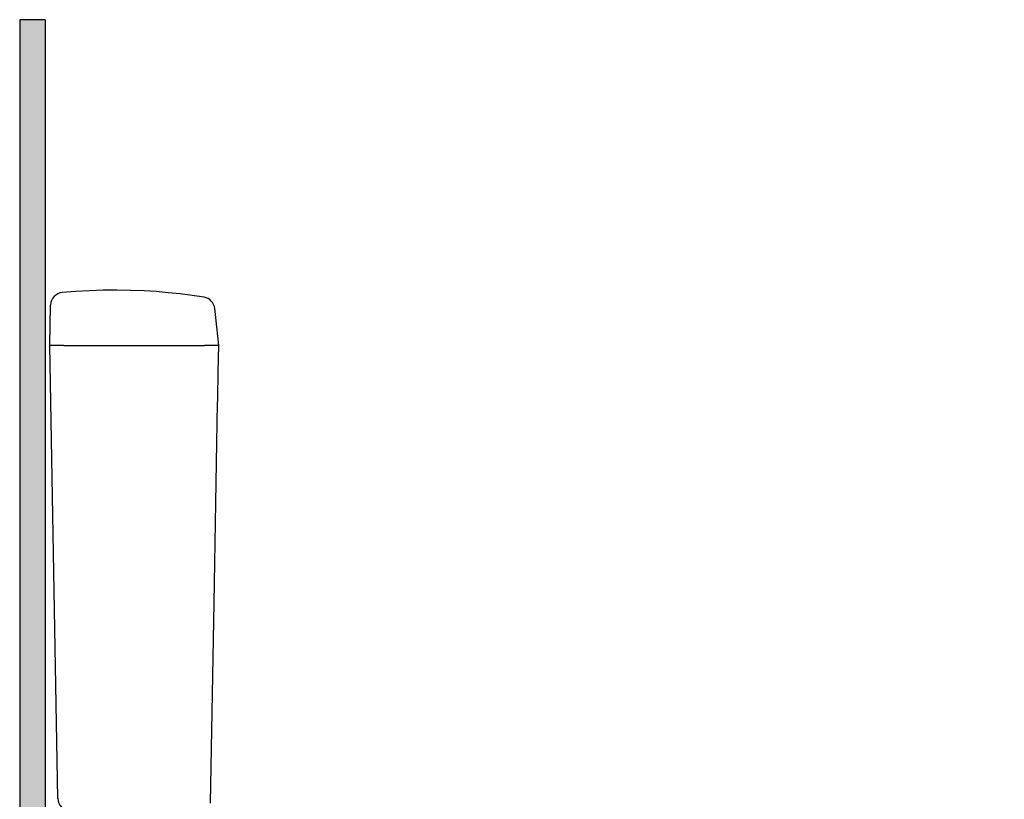
# Model space of a CAD drawing. Units: millimetres. Extents: x -170 to 6468, y -85 to 4604.
# Drawn here: x 978 to 1750, y 3306 to 3917 of the extents above; entities that cross this region are included whole.
import ezdxf

# ---------------------------------------------------------------- set-up
doc = ezdxf.new("R2010")
doc.units = ezdxf.units.MM
doc.header["$LTSCALE"] = 70
doc.layers.add('2', color=7, linetype='Continuous')
doc.layers.add('6', color=7, linetype='Continuous', true_color=0xffffff)

msp = doc.modelspace()

# ---------------------------------------------------------------- hatches: boundary and pattern name
at = {"lineweight": 30}
h = msp.add_hatch(color=7, dxfattribs=at)
h.dxf.hatch_style = 1
h.paths.add_polyline_path([(998.02, 3917.48), (978.02, 3917.48), (978.02, 2871.67), (1013.02, 2871.67), (1068.11, 2871.67), (1068.11, 2891.67), (1013.02, 2891.67), (998.02, 2891.67)])
h.paths.add_polyline_path([(1283.94, 2871.67), (1750.2, 2871.67), (1750.2, 2891.67), (1178.11, 2891.67), (1178.11, 2871.67), (1227.7, 2871.67)])

# ---------------------------------------------------------------- linework, layer by layer
at = {"color": 0, "lineweight": 30}
for p, q in [((998.02, 3917.48, 0), (978.02, 3917.48, 0)), ((1012.68, 3662.17, 0), (1123.03, 3662.17, 0))]:
    msp.add_line(p, q, dxfattribs=at)
at = {"layer": '2', "color": 0, "lineweight": 30}
for p, q in [((978.02, 3917.48, 0), (978.02, 2871.67, 0)), ((998.02, 3917.48, 0), (998.02, 2891.67, 0))]:
    msp.add_line(p, q, dxfattribs=at)
at = {"layer": '6', "color": 0, "linetype": 'Continuous', "lineweight": 30}
for p, q in [((1022.06, 3704.37, 0), (1011.38, 3703.53, 0)), ((1032.83, 3704.98, 0), (1022.06, 3704.37, 0)), ((1043.51, 3705.36, 0), (1032.83, 3704.98, 0)), ((1054.27, 3705.44, 0), (1043.51, 3705.36, 0)), ((1064.95, 3705.28, 0), (1054.27, 3705.44, 0)), ((1075.71, 3704.83, 0), (1064.95, 3705.28, 0)), ((1085.1, 3704.29, 0), (1075.71, 3704.83, 0)), ((1094.56, 3703.45, 0), (1085.1, 3704.29, 0)), ((1103.95, 3702.46, 0), (1094.56, 3703.45, 0)), ((1113.33, 3701.32, 0), (1103.95, 3702.46, 0)), ((1122.64, 3699.87, 0), (1113.33, 3701.32, 0)), ((1001.69, 3662.17, 0), (1002.3, 3693.76, 0)), ((1132.57, 3676.67, 0), (1131.04, 3691.09, 0)), ((1134.09, 3662.17, 0), (1132.57, 3676.67, 0)), ((1012.68, 3662.17, 0), (1001.69, 3662.17, 0)), ((1007.87, 3307.01, 0), (1001.69, 3662.17, 0)), ((1012.68, 3662.17, 0), (1001.69, 3662.17, 0)), ((1134.09, 3662.17, 0), (1123.03, 3662.17, 0)), ((1134.09, 3662.17, 0), (1123.03, 3662.17, 0)), ((1133.71, 3641.34, 0), (1134.09, 3662.09, 0)), ((1134.09, 3662.09, 0), (1134.09, 3662.17, 0)), ((1133.33, 3620.58, 0), (1133.71, 3641.34, 0)), ((1130.51, 3460.17, 0), (1133.25, 3617.22, 0)), ((1133.25, 3617.22, 0), (1133.33, 3618.9, 0)), ((1133.33, 3618.9, 0), (1133.33, 3620.58, 0)), ((1127.76, 3303.12, 0), (1130.51, 3460.17, 0))]:
    msp.add_line(p, q, dxfattribs=at)
for centre, start, end in [((1012.3, 3693.61, 0), 95.2739, 179.12532), ((1121.04, 3690.02, 0), 5.71059, 81.1871), ((1017.87, 3307.24, 0), 180.87468, 270)]:
    msp.add_arc(centre, 10, start, end, dxfattribs=at)

doc.saveas('drawing.dxf')
